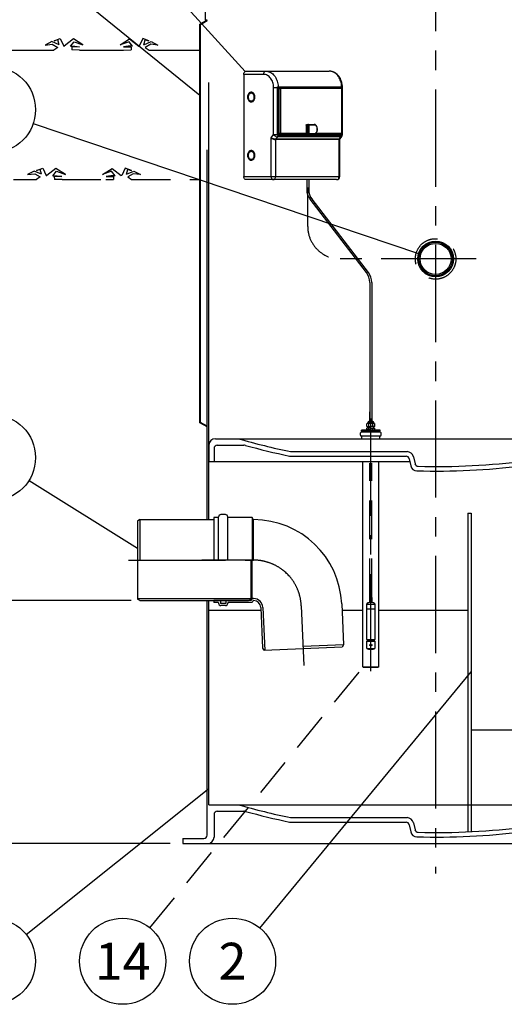
# Model space of a CAD drawing. Units: millimetres. Extents: x 0 to 16804, y 0 to 11887.
# Drawn here: x 1742 to 3238, y 6692 to 9732 of the extents above; entities that cross this region are included whole.
import ezdxf
from ezdxf.enums import TextEntityAlignment as Align

# ---------------------------------------------------------------- set-up
doc = ezdxf.new("R2010")
doc.units = ezdxf.units.MM
doc.header["$LTSCALE"] = 240
doc.linetypes.add('CENTER', pattern=[2, 1.25, -0.25, 0.25, -0.25])
doc.linetypes.add('DASHED', pattern=[0.75, 0.5, -0.25])
for name, color, linetype in [('Katko', 6, 'DASHED'), ('Keski', 1, 'CENTER'), ('Mitat', 1, 'Continuous'), ('Teksti', 5, 'Continuous')]:
    doc.layers.add(name, color=color, linetype=linetype)
doc.styles.add('ROMANS', font='ROMANS.SHX')
doc.styles.get("Standard").update_dxf_attribs({"font": 'arial.ttf'})
doc.dimstyles.new('ISO-25', dxfattribs={"dimtxt": 2.5, "dimasz": 2.5, "dimexe": 1.25, "dimexo": 0.625, "dimtad": 1, "dimtxsty": 'Standard', "dimcen": 2.5, "dimadec": 0, "dimazin": 0, "dimtfac": 1, "dimtmove": 0, "dimatfit": 3, "dimfxl": 0, "dimarcsym": 0})
doc.dimstyles.get("Standard").update_dxf_attribs({"dimtxt": 0.18, "dimasz": 0.18, "dimexe": 0.18, "dimexo": 0.0625, "dimgap": 0.09, "dimtad": 0, "dimtih": 1, "dimtoh": 1, "dimdec": 4, "dimzin": 0, "dimdsep": 46, "dimtxsty": 'Standard', "dimcen": 0.09, "dimadec": 0, "dimazin": 0, "dimtfac": 1, "dimtdec": 4, "dimtofl": 0, "dimtmove": 1, "dimatfit": 3, "dimfxl": 0, "dimtolj": 1, "dimtzin": 0, "dimarcsym": 0})

# ---------------------------------------------------------------- blocks, each defined once
blk = doc.blocks.new('*D38')
at = {"layer": 'Defpoints', "color": 0}
for p in [(1200.6, 9638.6), (1477.3, 9638.6), (2126, 7938.6)]:
    blk.add_point(p, dxfattribs=at)
at = {"layer": 'Mitat', "color": 0, "lineweight": -2}
for p, q in [((1437.3, 9638.6), (1160.6, 9638.6)), ((1200.6, 8038.6), (1200.6, 9538.6)), ((2086, 7938.6), (1160.6, 7938.6))]:
    blk.add_line(p, q, dxfattribs=at)
at = {"layer": 'Mitat', "color": 0}
for points in [[(1184, 9538.6), (1217.3, 9538.6), (1200.6, 9638.6)], [(1184, 8038.6), (1217.3, 8038.6), (1200.6, 7938.6)]]:
    blk.add_solid(points, dxfattribs=at)
at = {"layer": 'Mitat', "color": 0, "insert": (1076.8, 8788.6), "char_height": 110, "attachment_point": 5, "rotation": 90, "style": 'ROMANS'}
blk.add_mtext('h (1300...1700)', dxfattribs=at)
blk = doc.blocks.new('*D41')
at = {"layer": 'Defpoints', "color": 0}
for p in [(2113.4, 7938.6), (1200.6, 7188.6), (2246.1, 7188.6)]:
    blk.add_point(p, dxfattribs=at)
at = {"layer": 'Mitat', "color": 0, "lineweight": -2}
for p, q in [((2073.4, 7938.6), (1160.6, 7938.6)), ((1200.6, 7838.6), (1200.6, 7288.6)), ((2206.1, 7188.6), (1160.6, 7188.6))]:
    blk.add_line(p, q, dxfattribs=at)
at = {"layer": 'Mitat', "color": 0}
for points in [[(1184, 7838.6), (1217.3, 7838.6), (1200.6, 7938.6)], [(1184, 7288.6), (1217.3, 7288.6), (1200.6, 7188.6)]]:
    blk.add_solid(points, dxfattribs=at)
at = {"layer": 'Mitat', "color": 0, "insert": (1105.6, 7563.6), "char_height": 110, "attachment_point": 5, "rotation": 90, "style": 'ROMANS'}
blk.add_mtext('750', dxfattribs=at)

msp = doc.modelspace()

# ---------------------------------------------------------------- linework, layer by layer
for p, q in [((2314.6, 9938), (2314.6, 9730.6)), ((2320.6, 9730.6), (2298.6, 9717.9)), ((2320.6, 9728.3), (2300.6, 9716.7)), ((2320.6, 9730.6), (2314.6, 9730.6)), ((2298.6, 8487.4), (2298.6, 9717.9)), ((2300.6, 8488.6), (2300.6, 9716.7)), ((2433.9, 9563.3), (2433.9, 9248.3)), ((2495.2, 9563.3), (2433.9, 9563.3)), ((2440.3, 9573.3), (2501.6, 9573.3)), ((2501.6, 9573.3), (2697.7, 9573.3)), ((2326.1, 8188.6), (2326.1, 9538)), ((2525.8, 9523.3), (2538.1, 9523.3)), ((2525.8, 9377.5), (2525.8, 9523.3)), ((2538.1, 9377.5), (2538.1, 9523.3)), ((2538.1, 9523.3), (2538.9, 9523.3)), ((2538.9, 9523.3), (2538.9, 9523.8)), ((2538.9, 9377.5), (2538.9, 9523.3)), ((2734.4, 9523.3), (2538.9, 9523.3)), ((2538.9, 9521.3), (2545.4, 9521.3)), ((2542.7, 9518.3), (2538.9, 9518.3)), ((2539.9, 9525.4), (2735.9, 9525.4)), ((2542.7, 9382.5), (2542.7, 9518.3)), ((2545.4, 9521.3), (2735, 9521.3)), ((2547, 9519.3), (2547, 9381.5)), ((2736.6, 9519.3), (2547, 9519.3)), ((2731.5, 9523.3), (2731.5, 9521.3)), ((2732.1, 9521.3), (2732.1, 9523.3)), ((2734.2, 9521.3), (2734.2, 9523.3)), ((2734.4, 9523.3), (2737.3, 9523.3)), ((2736.6, 9381.5), (2736.6, 9519.3)), ((2737.3, 9523.3), (2737.3, 9377.5)), ((2738.3, 9523.3), (2737.3, 9523.3)), ((2737.3, 9381.7), (2737.3, 9519.1)), ((2738.3, 9377.5), (2738.3, 9523.3)), ((2460.1, 9505.3), (2456.9, 9505.3)), ((2456.9, 9481.3), (2460.1, 9481.3)), ((2626.9, 9407), (2626.9, 9379)), ((2631.5, 9407), (2626.9, 9407)), ((2628.2, 9409), (2632.8, 9409)), ((2631.5, 9379), (2631.5, 9407)), ((2634.3, 9407), (2631.5, 9407)), ((2632.8, 9409), (2650.8, 9409)), ((2634.3, 9407), (2634.3, 9381)), ((2652.3, 9407), (2634.3, 9407)), ((2518.2, 9367.5), (2525.8, 9377.5)), ((2518.2, 9248.3), (2518.2, 9367.5)), ((2525.8, 9377.5), (2538.1, 9377.5)), ((2537.7, 9370.4), (2532.9, 9364.2)), ((2532.9, 9364.2), (2729, 9364.2)), ((2733.7, 9370.4), (2537.7, 9370.4)), ((2539.7, 9375), (2537.8, 9375)), ((2538.1, 9377.5), (2538.9, 9377.5)), ((2538.9, 9382.5), (2542.7, 9382.5)), ((2545.4, 9379.5), (2538.9, 9379.5)), ((2538.9, 9376.7), (2538.9, 9377.5)), ((2538.9, 9377.5), (2734.2, 9377.5)), ((2735.7, 9375), (2539.7, 9375)), ((2626.9, 9379.5), (2545.4, 9379.5)), ((2547, 9381.5), (2626.9, 9381.5)), ((2626.9, 9379), (2631.5, 9379)), ((2650.8, 9379), (2631.5, 9379)), ((2634.3, 9381), (2652.3, 9381)), ((2735, 9379.5), (2653.3, 9379.5)), ((2656.5, 9381.5), (2736.6, 9381.5)), ((2729, 9364.2), (2733.7, 9370.4)), ((2730.6, 9248.3), (2730.6, 9363.3)), ((2731.1, 9364.6), (2736.2, 9371.4)), ((2731.5, 9379.5), (2731.5, 9377.5)), ((2732.1, 9377.5), (2732.1, 9379.5)), ((2734.2, 9377.5), (2734.2, 9379.5)), ((2734.2, 9377.5), (2737.3, 9377.5)), ((2737.1, 9375), (2735.7, 9375)), ((2738.3, 9377.5), (2737.3, 9377.5)), ((2532.2, 9362.1), (2532.2, 9248.3)), ((2728.3, 9362.1), (2532.2, 9362.1)), ((2728.3, 9248.3), (2728.3, 9362.1)), ((2320.6, 8188.6), (2320.6, 9330.6)), ((2460.1, 9325.3), (2456.9, 9325.3)), ((2456.9, 9301.3), (2460.1, 9301.3)), ((2433.9, 9248.3), (2518.2, 9248.3)), ((2518.2, 9248.3), (2532.2, 9248.3)), ((2532.2, 9248.3), (2728.3, 9248.3)), ((2728.3, 9248.3), (2730.6, 9248.3)), ((2524.6, 9238.3), (2440.3, 9238.3)), ((2720.6, 9238.3), (2524.6, 9238.3)), ((2628.3, 9238.3), (2628.3, 9208.2)), ((2634.3, 9238.3), (2634.3, 9208.2)), ((2812.7, 8951.8), (2638.7, 9177.7)), ((2818.7, 8951.8), (2644.7, 9177.7)), ((2320.6, 8352.6), (2320.6, 9144.6)), ((2823.1, 8921.3), (2823.1, 8491.1)), ((2829.1, 8921.3), (2829.1, 8491.1)), ((2823.1, 8491.1), (2823.1, 8521.3)), ((2320.6, 8474.7), (2298.6, 8487.4)), ((2320.6, 8477.1), (2300.6, 8488.6)), ((2816.6, 8486.3), (2813.8, 8484.5)), ((2813.8, 8476), (2813.8, 8484.5)), ((2816.6, 8487.6), (2816.6, 8486.3)), ((2816.6, 8486.3), (2826.1, 8486.3)), ((2819.9, 8476), (2819.9, 8484.5)), ((2820.1, 8491.1), (2826.1, 8491.1)), ((2832, 8491.1), (2826.1, 8491.1)), ((2835.6, 8486.3), (2826.1, 8486.3)), ((2832.2, 8476), (2832.2, 8484.5)), ((2835.6, 8487.6), (2835.6, 8486.3)), ((2835.6, 8486.3), (2838.4, 8484.5)), ((2838.4, 8476), (2838.4, 8484.5)), ((2794.1, 8449.3), (2794.1, 8456.7)), ((2856.1, 8458.7), (2796.1, 8458.7)), ((2826.1, 8464.5), (2797.3, 8464.5)), ((2797.3, 8462.7), (2797.3, 8464.5)), ((2801.1, 8462.7), (2797.3, 8462.7)), ((2797.9, 8458.7), (2797.9, 8462.7)), ((2797.9, 8462.7), (2801.1, 8462.7)), ((2826.1, 8462.7), (2801.1, 8462.7)), ((2802.9, 8462.7), (2818.1, 8462.7)), ((2818.1, 8462.7), (2802.9, 8462.7)), ((2813.8, 8476), (2826.1, 8476)), ((2826.1, 8470.7), (2813.8, 8470.7)), ((2813.8, 8466.1), (2813.8, 8470.7)), ((2826.1, 8466.1), (2813.8, 8466.1)), ((2818.1, 8476), (2818.1, 8470.7)), ((2819.9, 8466.1), (2819.9, 8470.7)), ((2838.4, 8476), (2826.1, 8476)), ((2826.1, 8470.7), (2838.4, 8470.7)), ((2826.1, 8466.1), (2838.4, 8466.1)), ((2854.9, 8464.5), (2826.1, 8464.5)), ((2826.1, 8462.7), (2854.9, 8462.7)), ((2854.5, 8462.7), (2826.1, 8462.7)), ((2851.1, 8462.7), (2826.1, 8462.7)), ((2832.2, 8466.1), (2832.2, 8470.7)), ((2834.1, 8476), (2834.1, 8470.7)), ((2838.4, 8466.1), (2838.4, 8470.7)), ((2851.1, 8462.7), (2854.9, 8462.7)), ((2854.3, 8462.7), (2851.1, 8462.7)), ((2854.3, 8458.7), (2854.3, 8462.7)), ((2854.9, 8462.7), (2854.9, 8464.5)), ((2858.1, 8449.3), (2858.1, 8456.7)), ((2346.1, 8438.6), (2826.1, 8438.6)), ((2475.9, 8438.6), (2534.9, 8438.6)), ((2581.1, 8438.6), (2599.1, 8438.6)), ((2796.1, 8447.3), (2856.1, 8447.3)), ((2797.9, 8438.6), (2797.9, 8447.3)), ((2826.1, 8438.6), (3706.1, 8438.6)), ((2854.3, 8438.6), (2854.3, 8447.3)), ((2326.1, 8418.6), (2326.1, 8368.6)), ((2342.1, 8408.6), (2342.1, 8368.6)), ((2352.1, 8418.6), (2433.6, 8418.6)), ((2578.6, 8398.6), (2938, 8398.6)), ((2326.1, 8368.6), (2946.4, 8368.6)), ((2579.2, 8384.6), (2934.8, 8384.6)), ((2801.1, 7734.7), (2801.1, 8368.6)), ((2851.1, 7734.7), (2851.1, 8368.6)), ((2944.6, 8376.8), (2949.5, 8355)), ((2957.5, 8383), (2962.5, 8361.1)), ((3126.1, 8208.6), (3126.1, 7225.4)), ((3126.1, 8208.6), (3136.1, 8208.6)), ((3136.1, 8208.6), (3136.1, 7225.4)), ((2113.4, 8188.6), (2106.1, 8184.4)), ((2106.1, 8184.4), (2106.1, 7942.8)), ((2113.4, 8188.6), (2341.1, 8188.6)), ((2355.1, 8194.8), (2341.1, 8194.8)), ((2341.1, 8194.8), (2341.1, 8063.6)), ((2356.1, 8063.6), (2356.1, 8196.9)), ((2377.1, 8204.1), (2363.3, 8204.1)), ((2384.3, 8063.6), (2384.3, 8196.9)), ((2459.7, 8194.8), (2385.3, 8194.8)), ((2463.3, 8188.6), (2459.7, 8194.8)), ((2464.3, 8188.6), (2463.3, 8188.6)), ((2456.1, 8063.6), (2456.1, 7942.8)), ((2459.7, 7944.8), (2459.7, 8063.6)), ((2106.1, 7944.8), (2456.1, 7944.8)), ((2113.4, 7938.6), (2106.1, 7942.8)), ((2113.4, 7938.6), (2448.9, 7938.6)), ((2320.6, 7214.6), (2320.6, 7938.6)), ((2326.1, 7308.6), (2326.1, 7938.6)), ((2456.1, 7938.6), (2341.1, 7938.6)), ((2341.1, 7938.6), (2341.1, 7932.4)), ((2362.3, 7938.6), (2362.3, 7930.3)), ((2378.1, 7938.6), (2378.1, 7930.3)), ((2448.9, 7938.6), (2456.1, 7942.8)), ((2459.7, 7944.8), (2456.1, 7938.6)), ((2464.3, 7944.8), (2459.7, 7944.8)), ((2463.3, 7938.6), (2459.7, 7932.4)), ((2464.3, 7938.6), (2463.3, 7938.6)), ((2355.1, 7932.4), (2341.1, 7932.4)), ((2356.1, 7931.4), (2356.1, 7930.3)), ((2377.1, 7929.3), (2363.3, 7929.3)), ((2377.1, 7923.1), (2363.3, 7923.1)), ((2384.3, 7931.4), (2384.3, 7930.3)), ((2459.7, 7932.4), (2385.3, 7932.4)), ((2486.4, 7917.4), (2491.9, 7791.7)), ((2492.6, 7917.7), (2498.4, 7784.7)), ((2736.2, 7928.3), (2741.6, 7802.6)), ((2491.9, 7791.7), (2496.4, 7784.6)), ((2737.8, 7795.1), (2496.4, 7784.6)), ((2741.6, 7802.6), (2737.8, 7795.1)), ((2801.1, 7734.7), (2802.1, 7732.7)), ((2802.1, 7732.7), (2804.3, 7732.7)), ((2804.3, 7732.7), (2826.1, 7732.7)), ((2826.1, 7732.7), (2847.9, 7732.7)), ((2850.1, 7732.7), (2847.9, 7732.7)), ((2851.1, 7734.7), (2850.1, 7732.7)), ((2326.1, 7308.6), (3726.1, 7308.6)), ((2342.1, 7278.6), (2342.1, 7208.6)), ((2352.1, 7288.6), (2433.6, 7288.6)), ((2578.6, 7268.6), (2938, 7268.6)), ((2579.2, 7254.6), (2934.8, 7254.6)), ((2944.6, 7246.8), (2949.5, 7225)), ((2957.5, 7253), (2962.5, 7231.1)), ((2246.1, 7204.6), (2246.1, 7188.6)), ((2246.1, 7204.6), (2310.6, 7204.6)), ((2246.1, 7188.6), (3806.1, 7188.6))]:
    msp.add_line(p, q)
at = {"lineweight": 25}
for p, q in [((1660.2, 9638.6), (1847.7, 9638.6)), ((1927, 9638.6), (1903.3, 9639)), ((1927, 9638.6), (2062.2, 9638.6)), ((2062.2, 9638.6), (2086, 9639)), ((2141.6, 9638.6), (2298.6, 9638.6))]:
    msp.add_line(p, q, dxfattribs=at)
for points in [[(1863.6, 9654.8), (1859.4, 9669.6), (1848.1, 9666.8), (1867.3, 9673.7), (1878, 9650.8), (1879.5, 9650.8)], [(1898.8, 9650.5), (1909.7, 9664.1), (1937.3, 9654.5), (1908, 9673), (1879.5, 9650.8)], [(2090.5, 9650.5), (2079.5, 9664.1), (2052, 9654.5), (2081.3, 9673), (2109.8, 9650.8)], [(2125.6, 9654.8), (2129.9, 9669.6), (2141.2, 9666.8), (2122, 9673.7), (2111.3, 9650.8), (2109.8, 9650.8)], [(1863.6, 9654.8), (1840.9, 9664.4), (1820.4, 9653.9), (1842.6, 9656.2), (1859.7, 9646.6)], [(1859.7, 9646.6), (1847.7, 9638.6)], [(1898.8, 9650.5), (1912, 9650.2), (1926.3, 9648.4), (1903.2, 9647.7), (1903.3, 9639)], [(2090.5, 9650.5), (2077.3, 9650.2), (2063, 9648.4), (2086.1, 9647.7), (2086, 9639)], [(2125.6, 9654.8), (2148.4, 9664.4), (2168.9, 9653.9), (2146.7, 9656.2), (2129.6, 9646.6)], [(2129.6, 9646.6), (2141.6, 9638.6)]]:
    msp.add_lwpolyline(points, dxfattribs=at)
at = {"flags": 128}
for points in [[(2433.9, 9563.3), (2434, 9565.3), (2434.4, 9567.1), (2435, 9568.9), (2435.8, 9570.4), (2436.8, 9571.6), (2437.9, 9572.6), (2439.1, 9573.1), (2440.3, 9573.3)], [(2495.2, 9563.3), (2495.3, 9565.3), (2495.7, 9567.1), (2496.3, 9568.9), (2497.1, 9570.4), (2498, 9571.6), (2499.1, 9572.6), (2500.4, 9573.1), (2501.6, 9573.3)], [(2525.8, 9523.3), (2525.7, 9527.2), (2525.2, 9531.1), (2524.5, 9534.9), (2523.5, 9538.6), (2522.2, 9542.2), (2520.7, 9545.5), (2518.9, 9548.7), (2516.8, 9551.6), (2514.6, 9554.2), (2512.2, 9556.6), (2509.6, 9558.6), (2506.9, 9560.3), (2504.1, 9561.6), (2501.2, 9562.5), (2498.2, 9563.1), (2495.2, 9563.3)], [(2501.6, 9573.3), (2504.9, 9573.1), (2508.1, 9572.6), (2511.3, 9571.7), (2514.4, 9570.5), (2517.4, 9568.9), (2520.3, 9567), (2523.1, 9564.7), (2525.7, 9562.2), (2528.1, 9559.4), (2530.4, 9556.3), (2532.4, 9553), (2534.2, 9549.5), (2535.8, 9545.8), (2537.2, 9541.9), (2538.2, 9537.9), (2539.1, 9533.8), (2539.6, 9529.6), (2539.9, 9525.4)], [(2735.9, 9525.4), (2735.7, 9529.6), (2735.1, 9533.8), (2734.3, 9537.9), (2733.2, 9541.9), (2731.9, 9545.8), (2730.3, 9549.5), (2728.5, 9553), (2726.4, 9556.3), (2724.2, 9559.4), (2721.7, 9562.2), (2719.1, 9564.7), (2716.3, 9567), (2713.4, 9568.9), (2710.4, 9570.5), (2707.3, 9571.7), (2704.1, 9572.6), (2700.9, 9573.1), (2697.7, 9573.3)], [(2468.4, 9493.3), (2468.2, 9495.6), (2467.8, 9497.8), (2467.2, 9500), (2466.3, 9501.9), (2465.2, 9503.7), (2463.8, 9505.2), (2462.4, 9506.5), (2460.8, 9507.4), (2459.1, 9508), (2457.3, 9508.3), (2455.6, 9508.2), (2453.8, 9507.8), (2452.2, 9507), (2450.6, 9505.9), (2449.2, 9504.5), (2448, 9502.9), (2447, 9501), (2446.2, 9498.9), (2445.7, 9496.7), (2445.4, 9494.5), (2445.4, 9492.2), (2445.7, 9489.9), (2446.2, 9487.7), (2447, 9485.6), (2448, 9483.8), (2449.2, 9482.1), (2450.6, 9480.7), (2452.2, 9479.6), (2453.8, 9478.8), (2455.6, 9478.4), (2457.3, 9478.3), (2459.1, 9478.6), (2460.8, 9479.2), (2462.4, 9480.1), (2463.8, 9481.4), (2465.2, 9482.9), (2466.3, 9484.7), (2467.2, 9486.7), (2467.8, 9488.8), (2468.2, 9491), (2468.4, 9493.3)], [(2466.1, 9493.3), (2465.9, 9495.4), (2465.5, 9497.4), (2464.8, 9499.3), (2463.9, 9501), (2462.8, 9502.5), (2461.5, 9503.7), (2460, 9504.6), (2458.5, 9505.1), (2456.9, 9505.3), (2455.3, 9505.1), (2453.7, 9504.6), (2452.3, 9503.7), (2451, 9502.5), (2449.8, 9501), (2448.9, 9499.3), (2448.2, 9497.4), (2447.8, 9495.4), (2447.7, 9493.3), (2447.8, 9491.2), (2448.2, 9489.2), (2448.9, 9487.3), (2449.8, 9485.6), (2451, 9484.1), (2452.3, 9482.9), (2453.7, 9482), (2455.3, 9481.5), (2456.9, 9481.3), (2458.5, 9481.5), (2460, 9482), (2461.5, 9482.9), (2462.8, 9484.1), (2463.9, 9485.6), (2464.8, 9487.3), (2465.5, 9489.2), (2465.9, 9491.2), (2466.1, 9493.3)], [(2626.9, 9407), (2626.9, 9407.4), (2627, 9407.8), (2627.1, 9408.1), (2627.3, 9408.4), (2627.5, 9408.7), (2627.7, 9408.8), (2627.9, 9409), (2628.2, 9409)], [(2632.8, 9409), (2632.5, 9409), (2632.3, 9408.8), (2632.1, 9408.7), (2631.9, 9408.4), (2631.7, 9408.1), (2631.6, 9407.8), (2631.5, 9407.4), (2631.5, 9407)], [(2652.3, 9381), (2653.7, 9381.2), (2655, 9381.7), (2656.3, 9382.6), (2657.5, 9383.7), (2658.5, 9385.2), (2659.3, 9386.9), (2660, 9388.8), (2660.4, 9390.8), (2660.7, 9392.9), (2660.7, 9395.1), (2660.4, 9397.2), (2660, 9399.2), (2659.3, 9401.1), (2658.5, 9402.8), (2657.5, 9404.3), (2656.3, 9405.4), (2655, 9406.3), (2653.7, 9406.8), (2652.3, 9407)], [(2525.8, 9377.5), (2527, 9376.1), (2528.4, 9374.7), (2529.9, 9373.5), (2531.5, 9372.5), (2533.2, 9371.6), (2534.8, 9370.9), (2536.3, 9370.5), (2537.7, 9370.4)], [(2468.4, 9313.3), (2468.2, 9315.6), (2467.8, 9317.8), (2467.2, 9320), (2466.3, 9321.9), (2465.2, 9323.7), (2463.8, 9325.2), (2462.4, 9326.5), (2460.8, 9327.4), (2459.1, 9328), (2457.3, 9328.3), (2455.6, 9328.2), (2453.8, 9327.8), (2452.2, 9327), (2450.6, 9325.9), (2449.2, 9324.5), (2448, 9322.9), (2447, 9321), (2446.2, 9318.9), (2445.7, 9316.7), (2445.4, 9314.5), (2445.4, 9312.2), (2445.7, 9309.9), (2446.2, 9307.7), (2447, 9305.6), (2448, 9303.8), (2449.2, 9302.1), (2450.6, 9300.7), (2452.2, 9299.6), (2453.8, 9298.8), (2455.6, 9298.4), (2457.3, 9298.3), (2459.1, 9298.6), (2460.8, 9299.2), (2462.4, 9300.1), (2463.8, 9301.4), (2465.2, 9302.9), (2466.3, 9304.7), (2467.2, 9306.7), (2467.8, 9308.8), (2468.2, 9311), (2468.4, 9313.3)], [(2466.1, 9313.3), (2465.9, 9315.4), (2465.5, 9317.4), (2464.8, 9319.3), (2463.9, 9321), (2462.8, 9322.5), (2461.5, 9323.7), (2460, 9324.6), (2458.5, 9325.1), (2456.9, 9325.3), (2455.3, 9325.1), (2453.7, 9324.6), (2452.3, 9323.7), (2451, 9322.5), (2449.8, 9321), (2448.9, 9319.3), (2448.2, 9317.4), (2447.8, 9315.4), (2447.7, 9313.3), (2447.8, 9311.2), (2448.2, 9309.2), (2448.9, 9307.3), (2449.8, 9305.6), (2451, 9304.1), (2452.3, 9302.9), (2453.7, 9302), (2455.3, 9301.5), (2456.9, 9301.3), (2458.5, 9301.5), (2460, 9302), (2461.5, 9302.9), (2462.8, 9304.1), (2463.9, 9305.6), (2464.8, 9307.3), (2465.5, 9309.2), (2465.9, 9311.2), (2466.1, 9313.3)], [(2440.3, 9238.3), (2439.1, 9238.5), (2437.9, 9239.1), (2436.8, 9240), (2435.8, 9241.2), (2435, 9242.8), (2434.4, 9244.5), (2434, 9246.4), (2433.9, 9248.3)], [(2518.2, 9248.3), (2518.3, 9246.4), (2518.6, 9244.5), (2519.2, 9242.8), (2520, 9241.2), (2521, 9240), (2522.1, 9239.1), (2523.3, 9238.5), (2524.6, 9238.3)], [(2524.6, 9238.3), (2526.1, 9238.5), (2527.5, 9239.1), (2528.8, 9240), (2530, 9241.2), (2531, 9242.8), (2531.7, 9244.5), (2532.1, 9246.4), (2532.2, 9248.3)], [(2720.6, 9238.3), (2722.1, 9238.5), (2723.6, 9239.1), (2724.9, 9240), (2726.1, 9241.2), (2727, 9242.8), (2727.7, 9244.5), (2728.2, 9246.4), (2728.3, 9248.3)]]:
    msp.add_lwpolyline(points, dxfattribs=at)
for radius in [55, 51.8, 48]:
    msp.add_circle((3026.1, 8993.6), radius)
for centre, radius, start, end in [((2473.3, 9523.3), 64.8, 359.9991, 1.8398), ((2537.9, 9525.2), 2.01, 300.4008, 6.2807), ((2545.2, 9519.5), 1.81, 353.4594, 81.448), ((2734.1, 9525.1), 1.84, 278.9259, 8.4599), ((2734.8, 9519.5), 1.81, 353.4594, 81.448), ((2672.5, 9523.3), 64.8, 359.9991, 1.8398), ((2461.1, 9497), 11.5, 103.0239, 150.5538), ((2459.9, 9497.3), 8.02, 41.7362, 88.6177), ((2461.1, 9489.6), 11.5, 209.4458, 256.9765), ((2459.9, 9489.3), 8.02, 271.3823, 318.2639), ((2632.5, 9407.2), 1.81, 353.4592, 81.4484), ((2650.5, 9407.2), 1.81, 353.4592, 81.4484), ((2535.8, 9362.1), 3.51, 143.9168, 180.8739), ((2528.8, 9377), 11, 323.3115, 349.4173), ((2525.6, 9377.4), 12.5, 348.4787, 0.0323), ((2537.5, 9375.5), 2.24, 346.3386, 51.2593), ((2545.2, 9381.2), 1.81, 278.5519, 6.5406), ((2650.5, 9380.8), 1.81, 278.5516, 6.5408), ((2731.8, 9362.1), 3.51, 143.9168, 180.8739), ((2724.9, 9377), 11, 323.3115, 349.4173), ((2734, 9373.4), 2.99, 264.5296, 318.3344), ((2733.9, 9375.6), 1.94, 342.0877, 79.2797), ((2734.8, 9381.2), 1.81, 278.5519, 6.5406), ((2728.3, 9377.5), 10, 322.5463, 0), ((2724.8, 9377.4), 12.5, 348.4787, 0.0323), ((2461.1, 9317), 11.5, 103.0239, 150.5538), ((2461.1, 9309.6), 11.5, 209.4458, 256.9765), ((2459.9, 9317.3), 8.02, 41.7362, 88.6177), ((2459.9, 9309.3), 8.02, 271.3823, 318.2639), ((2720.6, 9248.3), 10, 270, 0), ((2678.3, 9208.2), 50, 180, 217.6156), ((2684.3, 9208.2), 50, 180, 217.6156), ((2773.1, 8921.3), 50, 0, 37.6156), ((2779.1, 8921.3), 50, 0, 37.6156), ((2820.1, 8487.6), 3.56, 90, 180), ((2816.2, 8481.5), 4.73, 38.3992, 85.7311), ((2826.1, 8474.7), 11.6, 90, 122.2042), ((2826.1, 8474.7), 11.6, 57.7958, 90), ((2832, 8487.6), 3.56, 0, 90), ((2836, 8481.5), 4.73, 94.2689, 141.6008), ((2796.1, 8456.7), 2, 90, 180), ((2817.3, 8465.3), 0.8, 90, 270), ((2834.9, 8465.3), 0.8, 270, 90), ((2856.1, 8456.7), 2, 0, 90), ((2346.1, 8418.6), 20, 90, 180), ((3026.1, 10552.6), 2200, 253.9269, 258.2628), ((2796.1, 8449.3), 2, 180, 270), ((2856.1, 8449.3), 2, 270, 0), ((3026.1, 10552.6), 2200, 268.5902, 286.0001), ((2352.1, 8408.6), 10, 90, 180), ((2433.6, 8398.6), 20, 74.6204, 90), ((3026.1, 10552.6), 2214, 254.6204, 258.2467), ((2938, 8378.6), 20, 12.6586, 90), ((3026.1, 10552.6), 2214, 268.5086, 285.3796), ((2579.2, 8404.6), 20, 258.2467, 270), ((2934.8, 8374.6), 10, 12.6586, 90), ((2972.2, 8363.3), 10, 192.6586, 268.5902), ((2969, 8359.3), 20, 192.6586, 268.5086), ((2355.1, 8195.8), 1, 270, 360), ((2363.3, 8196.9), 7.2, 90, 180), ((2377.1, 8196.9), 7.2, 360, 90), ((2385.3, 8195.8), 1, 180, 270), ((2464.3, 7916.4), 272.2, 2.5, 90), ((2464.3, 7916.4), 28.4, 2.5, 90), ((2464.3, 7916.4), 22.2, 2.5, 90), ((2355.1, 7931.4), 1, 360, 90), ((2363.3, 7930.3), 7.2, 180, 270), ((2363.3, 7930.3), 1, 180, 270), ((2377.1, 7930.3), 1, 270, 360), ((2377.1, 7930.3), 7.2, 270, 360), ((2385.3, 7931.4), 1, 90, 180), ((3026.1, 9422.6), 2200, 253.9269, 258.2628), ((3026.1, 9422.6), 2200, 268.5902, 286.0001), ((2352.1, 7278.6), 10, 90, 180), ((2433.6, 7268.6), 20, 74.6204, 90), ((3026.1, 9422.6), 2214, 254.6204, 258.2467), ((2938, 7248.6), 20, 12.6586, 90), ((3026.1, 9422.6), 2214, 268.5086, 285.3796), ((2579.2, 7274.6), 20, 258.2467, 270), ((2934.8, 7244.6), 10, 12.6586, 90), ((2310.6, 7214.6), 10, 270, 0), ((2322.1, 7208.6), 20, 270, 0), ((2969, 7229.3), 20, 192.6586, 268.5086), ((2972.2, 7233.3), 10, 192.6586, 268.5902)]:
    msp.add_arc(centre, radius, start, end)
for centre, major_axis, ratio, start_param, end_param in [((2544.7, 9518.3), (1.19, 2.92), 0.582135, 0.233206, 1.804002), ((2544.7, 9518.3), (3, 0.8), 0.200596, 0.644661, 2.215457), ((2734.3, 9518.3), (3, 0.8), 0.200596, 6.229714, 6.927846), ((2524.6, 9367.5), (10.5, -2.7), 0.178261, 4.100646, 5.671442), ((2524.6, 9367.5), (9.91, -4.55), 0.291054, 4.146982, 5.717778), ((2544.7, 9382.5), (3, -0.8), 0.200596, 4.067728, 5.638525), ((2544.7, 9382.5), (-1.19, 2.92), 0.582135, 1.337591, 2.908387), ((2632.8, 9381), (1.81, 1.81), 0.466308, 3.577925, 5.148721), ((2720.6, 9367.5), (9.91, -4.55), 0.291054, 5.717778, 6.411553), ((2720.6, 9367.5), (10.5, -2.7), 0.178261, 5.671442, 6.206945), ((2734.3, 9382.5), (3, -0.8), 0.200596, 5.638525, 6.336656)]:
    msp.add_ellipse(centre, major_axis=major_axis, ratio=ratio, start_param=start_param, end_param=end_param)
for points, knots in [([(2738.3, 9523.3), (2738.3, 9524.1), (2738.3, 9526.1), (2738, 9529.5), (2737.5, 9533.5), (2736.7, 9537.4), (2735.7, 9541.2), (2734.4, 9544.9), (2732.9, 9548.5), (2731.1, 9551.9), (2729.1, 9555.2), (2726.9, 9558.2), (2724.5, 9561), (2722, 9563.6), (2719.2, 9565.8), (2716.3, 9567.8), (2713.3, 9569.5), (2710.2, 9570.9), (2707.1, 9572), (2703.8, 9572.8), (2700.7, 9573.2), (2698.6, 9573.3), (2697.7, 9573.3)], [0, 0, 0, 0, 0.0289445, 0.0810598, 0.1332154, 0.1854062, 0.2376349, 0.2898983, 0.3421832, 0.3944667, 0.4467158, 0.4988851, 0.5509182, 0.6027506, 0.6543158, 0.7055529, 0.7564154, 0.806879, 0.8569468, 0.9066509, 0.9560499, 1, 1, 1, 1]), ([(2538, 9525.4), (2538.4, 9525.4), (2538.7, 9525.4), (2539.3, 9525.4), (2539.6, 9525.4), (2539.9, 9525.4)], [0, 0, 0, 0, 0.5, 0.5, 1, 1, 1, 1]), ([(2538, 9525.4), (2538, 9525.4), (2538.1, 9525.3), (2538.4, 9525), (2538.7, 9524.5), (2538.9, 9524.1), (2538.9, 9523.9), (2538.9, 9523.8)], [0, 0, 0, 0, 0.0040803, 0.1331519, 0.5296641, 0.9197385, 1, 1, 1, 1]), ([(2734.4, 9523.3), (2734.5, 9523.3), (2734.7, 9523.3), (2735, 9523.4), (2735.2, 9523.5), (2735.5, 9523.6), (2735.6, 9523.7), (2735.9, 9523.9), (2736.1, 9524), (2736.3, 9524.2), (2736.4, 9524.3), (2736.7, 9524.5), (2736.8, 9524.6), (2737, 9524.8), (2737, 9524.9), (2737.2, 9525.2), (2737.2, 9525.3), (2737.3, 9525.4)], [0, 0, 0, 0, 0.125, 0.125, 0.25, 0.25, 0.375, 0.375, 0.5, 0.5, 0.625, 0.625, 0.75, 0.75, 0.875, 0.875, 1, 1, 1, 1]), ([(2737.3, 9519.1), (2737.3, 9519.3), (2737.2, 9519.8), (2736.9, 9520.4), (2736.3, 9521), (2735.7, 9521.3), (2735.2, 9521.3), (2735, 9521.3)], [0, 0, 0, 0, 0.186381, 0.40521, 0.629076, 0.840414, 1, 1, 1, 1]), ([(2650.8, 9379), (2651.1, 9379), (2651.9, 9379), (2653.2, 9379.4), (2654.7, 9380), (2656, 9380.9), (2657.2, 9382.1), (2658.4, 9383.6), (2659.3, 9385.3), (2660.1, 9387.2), (2660.7, 9389.2), (2661, 9391.3), (2661.2, 9393.5), (2661.1, 9395.7), (2660.8, 9397.8), (2660.4, 9399.9), (2659.7, 9401.9), (2658.8, 9403.7), (2657.7, 9405.3), (2656.5, 9406.7), (2655.1, 9407.7), (2653.6, 9408.5), (2652.2, 9408.9), (2651.2, 9409), (2650.8, 9409)], [0, 0, 0, 0, 0.026996, 0.070831, 0.114809, 0.159496, 0.205181, 0.251795, 0.299027, 0.346542, 0.394084, 0.441576, 0.489026, 0.536477, 0.583984, 0.631593, 0.679365, 0.727338, 0.775496, 0.823648, 0.87142, 0.918333, 0.964049, 1, 1, 1, 1]), ([(2537.8, 9375), (2537.8, 9375), (2537.9, 9375), (2538.2, 9375.4), (2538.6, 9375.9), (2538.8, 9376.4), (2538.9, 9376.7), (2538.9, 9376.7)], [0, 0, 0, 0, 0.003846, 0.160067, 0.531705, 0.846601, 1, 1, 1, 1]), ([(2730.7, 9363.4), (2730.7, 9363.6), (2730.7, 9364), (2730.9, 9364.4), (2731.1, 9364.6)], [0, 0, 0, 0, 0.502243, 1, 1, 1, 1]), ([(2734.2, 9377.5), (2734.4, 9377.5), (2734.5, 9377.4), (2734.9, 9377.3), (2735, 9377.3), (2735.4, 9377.1), (2735.5, 9377), (2735.8, 9376.8), (2736, 9376.6), (2736.2, 9376.4), (2736.4, 9376.3), (2736.6, 9376), (2736.7, 9375.9), (2736.8, 9375.6), (2736.9, 9375.5), (2737, 9375.2), (2737, 9375.1), (2737.1, 9375)], [0, 0, 0, 0, 0.125, 0.125, 0.25, 0.25, 0.375, 0.375, 0.5, 0.5, 0.625, 0.625, 0.75, 0.75, 0.875, 0.875, 1, 1, 1, 1]), ([(2735, 9379.5), (2735.3, 9379.5), (2735.8, 9379.5), (2736.5, 9379.9), (2737, 9380.6), (2737.3, 9381.2), (2737.3, 9381.6), (2737.3, 9381.7)], [0, 0, 0, 0, 0.215129, 0.434399, 0.680926, 0.883436, 1, 1, 1, 1])]:
    msp.add_open_spline(points, degree=3, knots=knots)
for points in [[(2734.4, 9523.3), (2734.4, 9523.3), (2734.4, 9523.3), (2734.4, 9523.3)], [(2735.9, 9525.4), (2736.5, 9525.4), (2736.9, 9525.4), (2737.3, 9525.4)]]:
    msp.add_open_spline(points, degree=3)
at = {"layer": 'Katko', "lineweight": 25}
for p, q in [((1543.1, 9238.6), (1793.5, 9238.6)), ((1872.8, 9238.6), (1849, 9239)), ((1872.8, 9238.6), (2008, 9238.6)), ((2008, 9238.6), (2031.8, 9239)), ((2087.4, 9238.6), (2298.6, 9238.6))]:
    msp.add_line(p, q, dxfattribs=at)
at = {"layer": 'Katko'}
for p, q in [((2631.3, 9093.6), (2631.3, 9238.3)), ((2978.1, 8993.6), (2731.3, 8993.6)), ((2823.1, 7948.2), (2823.1, 8362.7)), ((2829.1, 7948.2), (2829.1, 8362.7)), ((2822.4, 7948.2), (2829.8, 7948.2)), ((2822.4, 7948.2), (2822.4, 7932.9)), ((2829.8, 7932.9), (2829.8, 7948.2)), ((2814.1, 7818.2), (2814.1, 7929)), ((2814.1, 7928.2), (2838.1, 7928.2)), ((2814.1, 7913.2), (2838.1, 7913.2)), ((2838.1, 7929), (2838.1, 7818.2)), ((2814.1, 7818.2), (2838.1, 7818.2)), ((2814.1, 7818.2), (2816.1, 7816.2)), ((2814.1, 7813.2), (2816.1, 7815.2)), ((2814.1, 7791.2), (2814.1, 7813.2)), ((2814.1, 7813.2), (2838.1, 7813.2)), ((2816.1, 7816.2), (2836.1, 7816.2)), ((2816.1, 7815.2), (2816.1, 7816.2)), ((2816.1, 7815.2), (2836.1, 7815.2)), ((2838.1, 7818.2), (2836.1, 7816.2)), ((2836.1, 7815.2), (2836.1, 7816.2)), ((2838.1, 7813.2), (2836.1, 7815.2)), ((2838.1, 7813.2), (2838.1, 7791.2)), ((2814.1, 7791.2), (2838.1, 7791.2)), ((2831.1, 7801.2), (2821.1, 7801.2))]:
    msp.add_line(p, q, dxfattribs=at)
at = {"layer": 'Katko', "lineweight": 25}
for points in [[(1809.4, 9254.8), (1805.2, 9269.6), (1793.9, 9266.8), (1813.1, 9273.7), (1823.7, 9250.8), (1825.3, 9250.8)], [(1844.6, 9250.5), (1855.5, 9264.1), (1883, 9254.5), (1853.8, 9273), (1825.3, 9250.8)], [(2036.3, 9250.5), (2025.3, 9264.1), (1997.8, 9254.5), (2027.1, 9273), (2055.6, 9250.8)], [(2071.4, 9254.8), (2075.7, 9269.6), (2087, 9266.8), (2067.8, 9273.7), (2057.1, 9250.8), (2055.6, 9250.8)], [(1809.4, 9254.8), (1786.7, 9264.4), (1766.2, 9253.9), (1788.3, 9256.2), (1805.4, 9246.6)], [(1805.4, 9246.6), (1793.5, 9238.6)], [(1844.6, 9250.5), (1857.8, 9250.2), (1872.1, 9248.4), (1848.9, 9247.7), (1849, 9239)], [(2036.3, 9250.5), (2023.1, 9250.2), (2008.8, 9248.4), (2031.9, 9247.7), (2031.8, 9239)], [(2071.4, 9254.8), (2094.2, 9264.4), (2114.6, 9253.9), (2092.5, 9256.2), (2075.4, 9246.6)], [(2075.4, 9246.6), (2087.4, 9238.6)]]:
    msp.add_lwpolyline(points, dxfattribs=at)
at = {"layer": 'Katko'}
for centre, radius in [((3026.1, 8993.6), 62.5), ((2826.1, 7801.2), 2.5)]:
    msp.add_circle(centre, radius, dxfattribs=at)
for centre, radius, start, end in [((2731.3, 9093.6), 100, 180, 270), ((2816.1, 7929), 2, 115.0229, 180), ((2826.1, 7907.6), 25.6, 64.9771, 115.0229), ((2836.1, 7929), 2, 0, 64.9771), ((2826.1, 7813.8), 25.6, 242.0963, 297.9037)]:
    msp.add_arc(centre, radius, start, end, dxfattribs=at)
at = {"layer": 'Keski'}
for p, q in [((3026.1, 9996.6), (3026.1, 7096.6)), ((3151.1, 8993.6), (2901.1, 8993.6)), ((2826.1, 7720.6), (2826.1, 8500.7)), ((2077.8, 8063.6), (2464.3, 8063.6)), ((2464.3, 8063.6), (2304.8, 8063.6)), ((2611.3, 7922.9), (2619.4, 7737.9))]:
    msp.add_line(p, q, dxfattribs=at)
msp.add_arc((2464.3, 7916.4), 147.2, 2.5, 90, dxfattribs=at)
at = {"layer": 'Mitat'}
for p, q in [((2819, 8476), (2819, 8470.7)), ((2833.2, 8476), (2833.2, 8470.7)), ((2113.4, 8188.6), (2113.4, 8063.6)), ((2459.7, 8194.8), (2459.7, 8063.6)), ((2463.3, 8188.6), (2463.3, 8063.6)), ((2741.6, 7802.6), (2616.8, 7797.1)), ((2801.1, 7734.7), (2851.1, 7734.7))]:
    msp.add_line(p, q, dxfattribs=at)
at = {"layer": 'Teksti'}
for p, q in [((2437.9, 9572.6), (1747.3, 10332.9)), ((1761.2, 9934.6), (2298.6, 9498.8)), ((1784, 9411.8), (2973.8, 9010.7)), ((1770.8, 8309.9), (2106.1, 8101)), ((2486.8, 7908.6), (2326.1, 7908.6)), ((2801.1, 7908.6), (2737, 7908.6)), ((3126.1, 7908.6), (2851.1, 7908.6)), ((2483.8, 6927.9), (3136.1, 7718.8)), ((3538.5, 7538.6), (3136.1, 7538.6)), ((1761.9, 6908.3), (2326.1, 7358.6))]:
    msp.add_line(p, q, dxfattribs=at)
at = {"layer": 'Teksti', "linetype": 'DASHED'}
msp.add_line((2144.3, 6928.3), (2802.1, 7732.7), dxfattribs=at)
at = {"layer": 'Teksti'}
for centre in [(1657.9, 9454.3), (1657.9, 8380.2), (1657.9, 6825.3), (2060.1, 6825.3), (2399.2, 6825.3)]:
    msp.add_circle(centre, 133, dxfattribs=at)

# ---------------------------------------------------------------- texts
at = {"layer": 'Teksti', "style": 'ROMANS'}
for s, p in [('14', (2060.1, 6825.3)), ('2', (2399.2, 6825.3))]:
    msp.add_text(s, height=114, dxfattribs=at).set_placement(p, align=Align.MIDDLE_CENTER)

# ---------------------------------------------------------------- dimensions: what is measured, and where the dimension line sits
at = {"layer": 'Mitat'}
dim = msp.add_linear_dim(base=(1200.6, 9638.6), p1=(2126, 7938.6), p2=(1477.3, 9638.6), angle=90, text='h (1300...1700)', dimstyle='Standard', override={"dimscale": 40, "dimtxt": 2.75, "dimasz": 2.5, "dimexe": 1, "dimexo": 1, "dimgap": 1, "dimtad": 1, "dimtih": 0, "dimtoh": 0, "dimdec": 0, "dimzin": 8, "dimdsep": 44, "dimtxsty": 'ROMANS', "dimcen": 2.5, "dimtdec": 0, "dimtofl": 1, "dimtolj": 0, "dimtzin": 8}, dxfattribs=at)
dim.commit()
dim.dimension.update_dxf_attribs({"geometry": '*D38', "text_midpoint": (1200.6, 8788.6), "dimtype": 160})
dim = msp.add_linear_dim(base=(1200.6, 7188.6), p1=(2113.4, 7938.6), p2=(2246.1, 7188.6), angle=90, dimstyle='ISO-25', override={"dimscale": 40, "dimtxt": 2.75, "dimexe": 1, "dimexo": 1, "dimgap": 1, "dimdec": 0, "dimtxsty": 'ROMANS', "dimtdec": 0}, dxfattribs=at)
dim.commit()
dim.dimension.update_dxf_attribs({"geometry": '*D41', "text_midpoint": (1105.6, 7563.6)})

doc.saveas('drawing.dxf')
